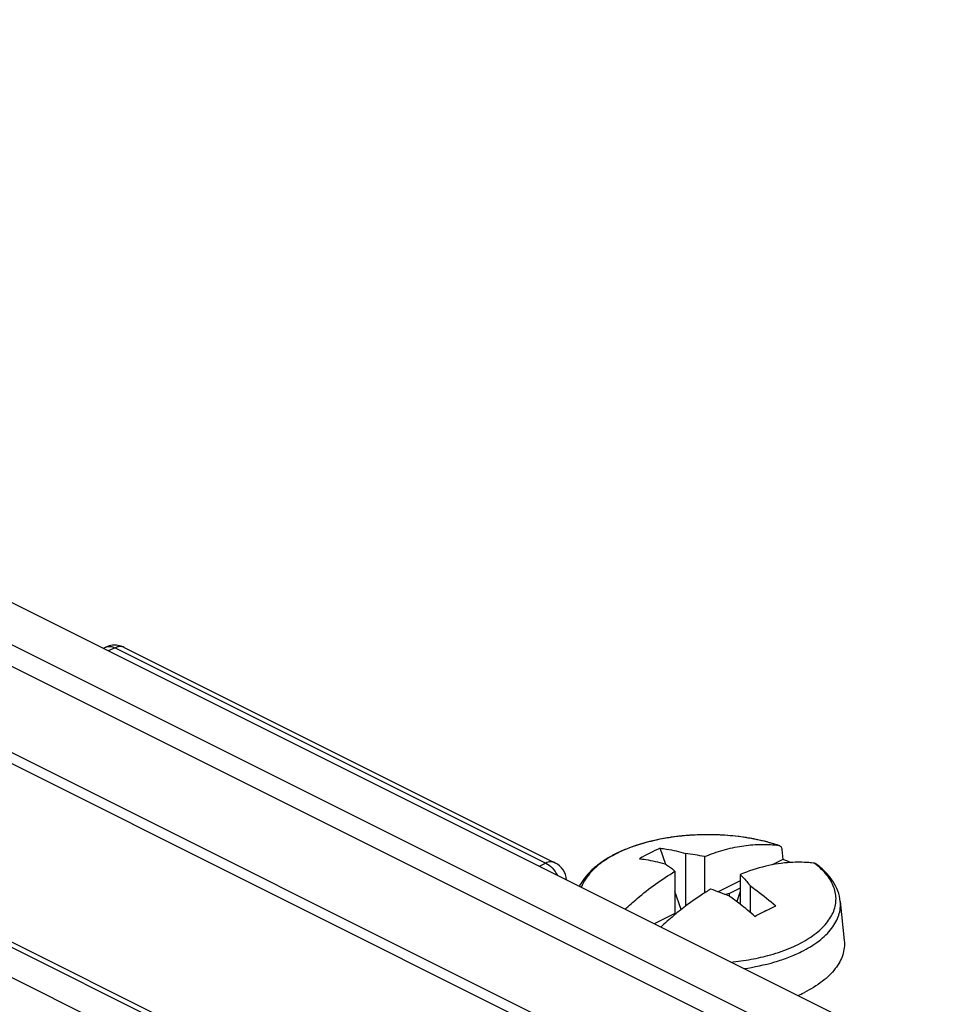
# Model space of a CAD drawing. Units: millimetres. Extents: x -31 to 30.6, y -49.5 to 48.2.
# Drawn here: x 2.5 to 24.5, y 24.4 to 47.8 of the extents above; entities that cross this region are included whole.
import ezdxf

# ---------------------------------------------------------------- set-up
doc = ezdxf.new("R2010")
doc.units = ezdxf.units.MM
doc.header["$LTSCALE"] = 16.335
doc.layers.get('0').update_dxf_attribs({"linetype": 'CONTINUOUS'})
for name, color, linetype in [('ASSI', 7, 'CONTINUOUS'), ('DRAFT', 7, 'CONTINUOUS'), ('RACCORDO', 7, 'CONTINUOUS')]:
    doc.layers.add(name, color=color, linetype=linetype)

msp = doc.modelspace()

# ---------------------------------------------------------------- linework, layer by layer
at = {"color": 7, "linetype": 'CONTINUOUS'}
for p, q in [((17.843, 27.692), (17.711, 28.081)), ((18.31, 27.957), (18.31, 26.705)), ((18.76, 27.883), (18.76, 27.018)), ((20.6, 28.048), (20.618, 27.813)), ((20.618, 27.813), (20.366, 27.687)), ((18.059, 27.533), (18.059, 26.534)), ((19.609, 27.459), (19.609, 26.752)), ((19.609, 27.309), (19.084, 27.046)), ((19.852, 26.553), (19.852, 27.187)), ((18.204, 26.623), (18.059, 27.052)), ((19.357, 27.006), (19.258, 26.979)), ((19.609, 27.132), (19.357, 27.006)), ((19.357, 26.939), (19.357, 27.006)), ((19.609, 27.052), (19.528, 26.814)), ((21.985, 26.82), (22.08, 25.886)), ((18.059, 26.534), (17.565, 26.287)), ((18.076, 26.518), (18.059, 26.534))]:
    msp.add_line(p, q, dxfattribs=at)
at = {"color": 253, "linetype": 'CONTINUOUS'}
msp.add_line((20.325, 25.548), (20.332, 25.55), dxfattribs=at)
at = {"color": 7, "linetype": 'CONTINUOUS'}
for centre, radius, start, end in [((19.291, 24.302), 4.095, 112.6908, 120.4393), ((20.156, 25.477), 2.695, 82.1393, 83.1092), ((20.514, 28.071), 0.0767, 62.0653, 71.5733), ((17.579, 22.124), 5.879, 78.4062, 82.8498), ((19.314, 23.962), 4.066, 68.4531, 71.2935), ((16.684, 20.519), 6.955, 67.3957, 71.3554), ((15.422, 21.387), 6.805, 52.0284, 54.6679), ((15.085, 20.954), 7.354, 48.5136, 52.0375), ((22.985, 20.592), 7.696, 130.0953, 133.1371), ((19.597, 27.731), 3.438, 293.6343, 296.522)]:
    msp.add_arc(centre, radius, start, end, dxfattribs=at)
at = {"color": 253, "linetype": 'CONTINUOUS'}
msp.add_arc((20.247, 26.221), 1.877, 49.3031, 53.1534, dxfattribs=at)
at = {"color": 7, "linetype": 'CONTINUOUS'}
for points, knots in [([(20.506, 28.155), (20.29, 28.225), (19.836, 28.334), (19.13, 28.41), (18.409, 28.403), (17.71, 28.311), (17.162, 28.166), (16.767, 28.008), (16.505, 27.875), (16.272, 27.725), (16.072, 27.559), (15.908, 27.377), (15.822, 27.243), (15.788, 27.175)], [0, 0, 0, 0, 0.132488, 0.272636, 0.415109, 0.554256, 0.684885, 0.745762, 0.803217, 0.857135, 0.907623, 0.955048, 1, 1, 1, 1]), ([(17.711, 28.081), (17.761, 28.075), (17.963, 28.047), (18.162, 28.001), (18.31, 27.957)], [0, 0, 0, 0, 0.24395, 1, 1, 1, 1]), ([(18.76, 27.883), (18.906, 27.942), (19.196, 28.043), (19.635, 28.142), (20.063, 28.182), (20.343, 28.17), (20.479, 28.153)], [0, 0, 0, 0, 0.268094, 0.523178, 0.766506, 1, 1, 1, 1]), ([(20.55, 28.139), (20.557, 28.135), (20.571, 28.125), (20.586, 28.104), (20.596, 28.077), (20.599, 28.058), (20.6, 28.048)], [0, 0, 0, 0, 0.221579, 0.456858, 0.71494, 1, 1, 1, 1]), ([(17.216, 27.833), (17.266, 27.827), (17.468, 27.799), (17.667, 27.753), (17.815, 27.71)], [0, 0, 0, 0, 0.24395, 1, 1, 1, 1]), ([(18.059, 27.533), (18.039, 27.549), (17.96, 27.611), (17.878, 27.669), (17.815, 27.71)], [0, 0, 0, 0, 0.257383, 1, 1, 1, 1]), ([(20.807, 27.744), (20.608, 27.732), (20.199, 27.668), (19.806, 27.539), (19.609, 27.459)], [0, 0, 0, 0, 0.48323, 1, 1, 1, 1]), ([(21.373, 27.723), (21.327, 27.73), (21.139, 27.751), (20.949, 27.752), (20.807, 27.744)], [0, 0, 0, 0, 0.245449, 1, 1, 1, 1]), ([(21.409, 27.709), (21.401, 27.714), (21.389, 27.72), (21.376, 27.723), (21.373, 27.723)], [0, 0, 0, 0, 0.74555, 1, 1, 1, 1]), ([(21.985, 26.82), (21.977, 26.904), (21.936, 27.073), (21.813, 27.308), (21.634, 27.524), (21.488, 27.649), (21.409, 27.709)], [0, 0, 0, 0, 0.23233, 0.472532, 0.726953, 1, 1, 1, 1]), ([(16.874, 26.632), (16.969, 26.72), (17.339, 27.051), (17.743, 27.345), (18.059, 27.533)], [0, 0, 0, 0, 0.26003, 1, 1, 1, 1]), ([(19.609, 27.459), (19.629, 27.437), (19.713, 27.349), (19.793, 27.257), (19.852, 27.187)], [0, 0, 0, 0, 0.243984, 1, 1, 1, 1]), ([(19.852, 27.187), (19.903, 27.15), (20.109, 27), (20.307, 26.838), (20.451, 26.71)], [0, 0, 0, 0, 0.245074, 1, 1, 1, 1]), ([(18.907, 27.108), (18.832, 27.064), (18.527, 26.873), (18.237, 26.655), (18.028, 26.479)], [0, 0, 0, 0, 0.242305, 1, 1, 1, 1]), ([(19.957, 26.463), (19.998, 26.485), (20.162, 26.571), (20.327, 26.653), (20.451, 26.71)], [0, 0, 0, 0, 0.257167, 1, 1, 1, 1]), ([(22.08, 25.886), (22.085, 25.83), (22.085, 25.715), (22.048, 25.543), (21.975, 25.376), (21.868, 25.213), (21.728, 25.058), (21.491, 24.855), (21.281, 24.73), (21.132, 24.655)], [0, 0, 0, 0, 0.102906, 0.207532, 0.316982, 0.433783, 0.559736, 0.695926, 1, 1, 1, 1])]:
    msp.add_open_spline(points, degree=3, knots=knots, dxfattribs=at)
at = {"color": 253, "linetype": 'CONTINUOUS'}
for points, knots in [([(17.848, 28.321), (17.603, 28.279), (17.249, 28.194), (16.812, 28.026), (16.528, 27.883), (16.283, 27.722), (16.083, 27.547), (15.929, 27.358), (15.858, 27.221), (15.833, 27.152)], [0, 0, 0, 0, 0.307376, 0.448802, 0.580161, 0.700663, 0.81016, 0.90935, 1, 1, 1, 1]), ([(19.87, 28.312), (19.706, 28.342), (19.37, 28.387), (18.86, 28.41), (18.35, 28.391), (18.013, 28.349), (17.848, 28.321)], [0, 0, 0, 0, 0.246886, 0.499437, 0.752265, 1, 1, 1, 1]), ([(20.524, 28.147), (20.473, 28.165), (20.258, 28.231), (20.038, 28.282), (19.87, 28.312)], [0, 0, 0, 0, 0.241589, 1, 1, 1, 1]), ([(20.332, 25.55), (20.5, 25.597), (20.814, 25.705), (21.231, 25.919), (21.515, 26.137), (21.684, 26.329), (21.779, 26.473), (21.846, 26.622), (21.882, 26.773), (21.887, 26.927), (21.862, 27.079), (21.807, 27.23), (21.722, 27.376), (21.609, 27.516), (21.52, 27.602), (21.471, 27.644)], [0, 0, 0, 0, 0.170131, 0.322872, 0.456391, 0.516237, 0.571962, 0.62434, 0.674438, 0.723567, 0.773154, 0.824561, 0.878957, 0.937245, 1, 1, 1, 1]), ([(21.065, 25.625), (21.21, 25.697), (21.414, 25.819), (21.644, 26.016), (21.779, 26.167), (21.884, 26.324), (21.954, 26.487), (21.99, 26.653), (21.991, 26.765), (21.985, 26.82)], [0, 0, 0, 0, 0.304045, 0.440235, 0.566189, 0.683002, 0.792458, 0.897088, 1, 1, 1, 1]), ([(19.382, 25.378), (19.544, 25.393), (19.862, 25.435), (20.174, 25.505), (20.325, 25.548)], [0, 0, 0, 0, 0.510804, 1, 1, 1, 1]), ([(19.694, 25.222), (19.943, 25.257), (20.305, 25.333), (20.759, 25.485), (20.967, 25.575), (21.065, 25.625)], [0, 0, 0, 0, 0.525561, 0.770436, 1, 1, 1, 1])]:
    msp.add_open_spline(points, degree=3, knots=knots, dxfattribs=at)
at = {"color": 7, "linetype": 'CONTINUOUS'}
msp.add_open_spline([(20.524, 28.147), (20.529, 28.147), (20.534, 28.146), (20.539, 28.144)], degree=3, dxfattribs=at)
at = {"layer": 'ASSI', "color": 7, "linetype": 'CONTINUOUS'}
for p, q in [((24.455, 22.842), (-25.396, 47.767)), ((-22.807, 38.287), (18.063, 17.852)), ((4.547, 32.86), (4.48, 32.829)), ((4.98, 32.853), (15.21, 27.738))]:
    msp.add_line(p, q, dxfattribs=at)
at = {"layer": 'ASSI', "color": 253, "linetype": 'CONTINUOUS'}
for p, q in [((-26.371, 47.259), (23.48, 22.333)), ((-26.671, 46.892), (23.18, 21.967)), ((22.523, 20.244), (-27.328, 45.169)), ((22.475, 20.004), (-27.376, 44.929)), ((-22.885, 38.449), (17.985, 18.014)), ((4.762, 32.842), (4.602, 32.768)), ((4.762, 32.842), (14.992, 27.727)), ((14.992, 27.727), (14.838, 27.65)), ((15.21, 27.738), (15.21, 27.738))]:
    msp.add_line(p, q, dxfattribs=at)
at = {"layer": 'ASSI', "color": 7, "linetype": 'CONTINUOUS'}
for centre, radius, start, end in [((4.757, 32.403), 0.503, 96.32, 114.7305), ((4.756, 32.404), 0.502, 81.884, 96.232), ((4.755, 32.403), 0.503, 63.4977, 81.7956), ((14.986, 27.291), 0.5, 4.0988, 63.4449)]:
    msp.add_arc(centre, radius, start, end, dxfattribs=at)
at = {"layer": 'ASSI', "color": 253, "linetype": 'CONTINUOUS'}
for points, knots in [([(4.547, 32.86), (4.562, 32.867), (4.596, 32.877), (4.671, 32.88), (4.727, 32.86), (4.762, 32.842)], [0, 0, 0, 0, 0.228435, 0.466935, 1, 1, 1, 1]), ([(4.98, 32.853), (4.965, 32.861), (4.931, 32.872), (4.856, 32.877), (4.798, 32.859), (4.762, 32.842)], [0, 0, 0, 0, 0.228569, 0.46714, 1, 1, 1, 1]), ([(15.21, 27.738), (15.194, 27.746), (15.161, 27.757), (15.086, 27.762), (15.028, 27.744), (14.992, 27.727)], [0, 0, 0, 0, 0.228567, 0.467143, 1, 1, 1, 1]), ([(14.992, 27.727), (15.05, 27.7), (15.158, 27.613), (15.235, 27.5), (15.267, 27.436)], [0, 0, 0, 0, 0.471189, 1, 1, 1, 1])]:
    msp.add_open_spline(points, degree=3, knots=knots, dxfattribs=at)
at = {"layer": 'DRAFT', "color": 7, "linetype": 'CONTINUOUS'}
msp.add_line((24.455, 22.842), (-25.396, 47.767), dxfattribs=at)
at = {"layer": 'RACCORDO', "color": 253, "linetype": 'CONTINUOUS'}
for p, q in [((-26.371, 47.259), (23.48, 22.333)), ((-26.671, 46.892), (23.18, 21.967)), ((22.523, 20.244), (-27.328, 45.169)), ((22.475, 20.004), (-27.376, 44.929)), ((-22.885, 38.449), (17.985, 18.014)), ((4.762, 32.842), (4.602, 32.768)), ((4.762, 32.842), (14.992, 27.727)), ((14.992, 27.727), (14.838, 27.65)), ((15.21, 27.738), (15.21, 27.738))]:
    msp.add_line(p, q, dxfattribs=at)
at = {"layer": 'RACCORDO', "color": 7, "linetype": 'CONTINUOUS'}
for p, q in [((-22.807, 38.287), (18.063, 17.852)), ((4.547, 32.86), (4.48, 32.829)), ((4.98, 32.853), (15.21, 27.738)), ((17.879, 17.221), (1.589, 25.367))]:
    msp.add_line(p, q, dxfattribs=at)
for centre, radius, start, end in [((4.757, 32.403), 0.503, 96.32, 114.7305), ((4.756, 32.404), 0.502, 81.884, 96.232), ((4.755, 32.403), 0.503, 63.4977, 81.7956), ((14.986, 27.291), 0.5, 4.0988, 63.4449)]:
    msp.add_arc(centre, radius, start, end, dxfattribs=at)
at = {"layer": 'RACCORDO', "color": 253, "linetype": 'CONTINUOUS'}
for points, knots in [([(4.547, 32.86), (4.562, 32.867), (4.596, 32.877), (4.671, 32.88), (4.727, 32.86), (4.762, 32.842)], [0, 0, 0, 0, 0.228435, 0.466935, 1, 1, 1, 1]), ([(4.98, 32.853), (4.965, 32.861), (4.931, 32.872), (4.856, 32.877), (4.798, 32.859), (4.762, 32.842)], [0, 0, 0, 0, 0.228569, 0.46714, 1, 1, 1, 1]), ([(15.21, 27.738), (15.194, 27.746), (15.161, 27.757), (15.086, 27.762), (15.028, 27.744), (14.992, 27.727)], [0, 0, 0, 0, 0.228567, 0.467143, 1, 1, 1, 1]), ([(14.992, 27.727), (15.05, 27.7), (15.158, 27.613), (15.235, 27.5), (15.267, 27.436)], [0, 0, 0, 0, 0.471189, 1, 1, 1, 1])]:
    msp.add_open_spline(points, degree=3, knots=knots, dxfattribs=at)

doc.saveas('drawing.dxf')
